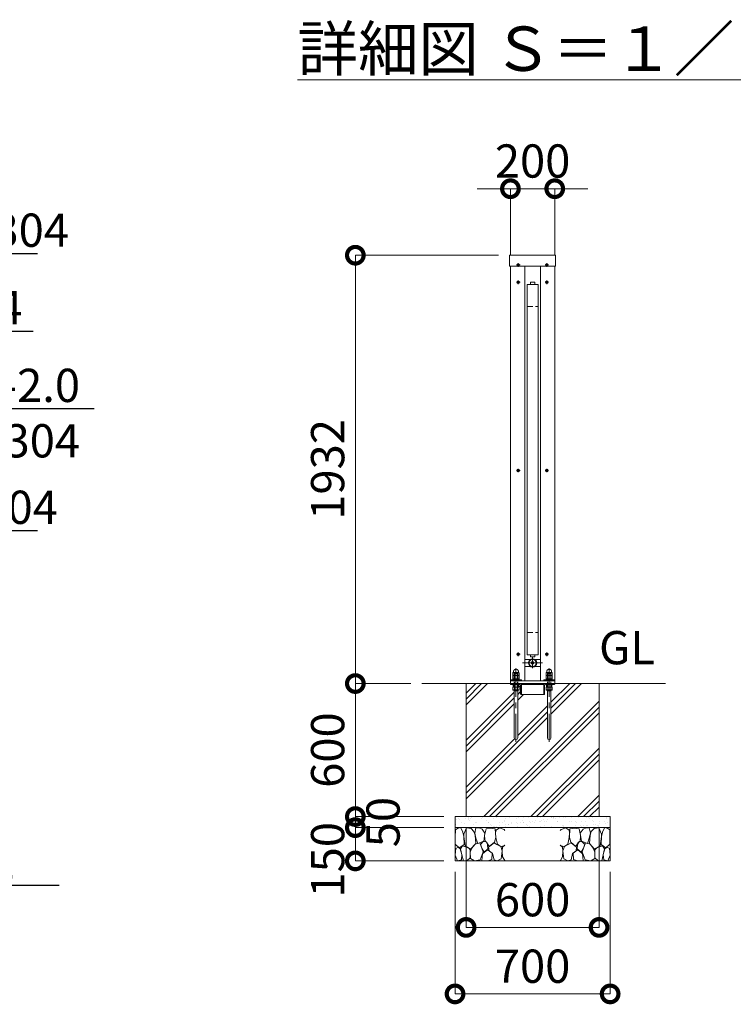
# Model space of a CAD drawing. Extents: x 0 to 21000, y 0 to 14850.
# Drawn here: x 13941 to 17162, y 2893 to 7334 of the extents above; entities that cross this region are included whole.
import ezdxf
from ezdxf import colors
from ezdxf.entities.mleader import LeaderData, LeaderLine
from ezdxf.math import Vec2, Vec3

# ---------------------------------------------------------------- set-up
doc = ezdxf.new("R2010")
doc.units = 0
doc.header["$MEASUREMENT"] = 0
doc.header["$PDMODE"] = 1
doc.linetypes.add('CENTER', pattern=[50.8, 31.75, -6.35, 6.35, -6.35])
doc.linetypes.add('DASHED', pattern=[19.05, 12.7, -6.35])
doc.layers.get('0').update_dxf_attribs({"color": 1, "linetype": 'CONTINUOUS'})
doc.layers.get('DefPoints').update_dxf_attribs({"linetype": 'CONTINUOUS'})
for name, color, linetype, lineweight in [('FRAM3', 1, 'CONTINUOUS', 50), ('ハッチング', 8, 'CONTINUOUS', 5), ('ボルト・ナット', 8, 'CONTINUOUS', 9), ('基準線', 6, 'CENTER', 18), ('外形線', 7, 'CONTINUOUS', 18), ('寸法線', 3, 'CONTINUOUS', 18), ('文字', 4, 'CONTINUOUS', 18), ('文字引出', 4, 'CONTINUOUS', 18), ('細線', 8, 'CONTINUOUS', 5), ('隠れ線', 5, 'DASHED', 18)]:
    doc.layers.add(name, color=color, linetype=linetype, lineweight=lineweight)
doc.styles.get("Standard").update_dxf_attribs({"font": 'TXT.SHX', "bigfont": 'bigfont.shx'})
doc.dimstyles.new('50ベース', dxfattribs={"dimscale": 50, "dimtxt": 3, "dimasz": 3, "dimexe": 0, "dimexo": 1, "dimgap": 1, "dimtad": 3, "dimdec": 1, "dimdsep": 46, "dimtxsty": 'STANDARD', "dimblk": 'DOTSMALL', "dimcen": 0, "dimclrd": 256, "dimclre": 256, "dimclrt": 7, "dimadec": 3, "dimazin": 2, "dimtfac": 1, "dimtdec": 1, "dimtix": 1, "dimtmove": 2, "dimatfit": 2, "dimldrblk": 'OPEN', "dimfxl": 1, "dimtolj": 1, "dimlwd": -1, "dimlwe": -1, "dimarcsym": 0})

# ---------------------------------------------------------------- blocks, each defined once
blk = doc.blocks.new('_OPEN')
at = {"color": 0, "linetype": 'ByBlock'}
for p, q in [((-1, 0.167), (0, 0)), ((0, 0), (-1, -0.167)), ((0, 0), (-1, 0))]:
    blk.add_line(p, q, dxfattribs=at)
blk = doc.blocks.new('砕石')
at = {"layer": '細線'}
for points in [[(0.319, 1.999), (0.138, 1.947), (0.021, 1.865), (0.009, 1.45), (0.015, 1.007), (0.249, 0.793), (0.546, 0.986), (0.519, 1.486), (0.446, 1.789), (0.319, 1.999)], [(1.138, 1.765), (0.968, 1.947), (0.68, 1.993), (0.525, 1.608), (0.519, 1.468), (0.604, 0.904), (0.938, 0.698), (1.241, 1.056), (1.211, 1.547), (1.138, 1.765)], [(1.623, 1.911), (1.443, 1.987), (1.259, 1.984), (1.186, 1.668), (1.253, 1.359), (1.362, 1.043), (1.733, 1.189), (1.797, 1.673), (1.623, 1.911)], [(2.137, 1.976), (1.869, 1.923), (1.781, 1.527), (1.775, 1.48), (1.805, 1.177), (1.897, 1.128), (2.06, 0.874), (2.37, 1.128), (2.452, 1.411), (2.417, 1.923), (2.137, 1.976)], [(2.947, 1.894), (2.667, 1.993), (2.475, 1.853), (2.44, 1.69), (2.461, 1.401), (2.546, 1.013), (2.777, 0.843), (3, 0.946)], [(3, 1.829), (2.947, 1.894)], [(0.313, 0.724), (0.179, 0.817), (0.045, 0.747), (0.003, 0.34), (0.142, 0.006), (0.379, 0.055), (0.416, 0.388), (0.313, 0.724)], [(0.695, 0.831), (0.453, 0.916), (0.331, 0.722), (0.416, 0.37), (0.5, 0.006), (0.719, 0.012), (0.913, 0.182), (0.919, 0.661), (0.846, 0.752), (0.695, 0.831)], [(1.484, 1.08), (1.204, 1.012), (1.016, 0.758), (0.919, 0.534), (0.925, 0.14), (1.162, 0.006), (1.508, 0.067), (1.69, 0.54), (1.484, 1.08)], [(1.957, 0.995), (1.872, 1.147), (1.696, 1.165), (1.532, 0.995), (1.623, 0.722), (1.751, 0.522), (1.975, 0.716), (1.957, 0.995)], [(1.994, 0.643), (1.872, 0.607), (1.654, 0.431), (1.617, 0.031), (1.969, 0), (2.212, 0.079), (2.224, 0.467), (1.994, 0.643)], [(2.522, 0.977), (2.346, 1.092), (2.018, 0.825), (2.054, 0.607), (2.255, 0.443), (2.346, 0.067), (2.54, 0.006), (2.777, 0.122), (2.843, 0.601), (2.752, 0.868), (2.522, 0.977)], [(3, 0.942), (2.862, 0.825), (2.843, 0.613), (2.862, 0.243), (2.995, 0.018), (3, 0.018)]]:
    blk.add_lwpolyline(points, dxfattribs=at)
blk = doc.blocks.new('_DotSmall')
at = {"layer": 'FRAM3', "color": 0, "const_width": 0.5}
blk.add_lwpolyline([(-0.0625, 0, 1), (0.0625, 0, 1)], format="xyb", close=True, dxfattribs=at)
blk = doc.blocks.new('*D45')
at = {"layer": 'DefPoints', "color": 0}
for p in [(16356, 6572), (16156, 6222), (16356, 6222)]:
    blk.add_point(p, dxfattribs=at)
at = {"layer": '寸法線'}
for p, q in [((16156, 6572), (16006, 6572)), ((16156, 6272), (16156, 6572)), ((16156, 6572), (16356, 6572)), ((16356, 6272), (16356, 6572)), ((16356, 6572), (16506, 6572))]:
    blk.add_line(p, q, dxfattribs=at)
at = {"layer": '寸法線', "xscale": 150, "yscale": 150, "zscale": 150}
blk.add_blockref('_DotSmall', (16156, 6572), dxfattribs=at)
at = {"layer": '寸法線', "xscale": 150, "yscale": 150, "zscale": 150, "rotation": 180}
blk.add_blockref('_DotSmall', (16356, 6572), dxfattribs=at)
at = {"layer": '寸法線', "color": 7, "insert": (16256, 6697), "char_height": 150, "attachment_point": 5}
blk.add_mtext('\\A1;200', dxfattribs=at)
blk = doc.blocks.new('*D47')
at = {"layer": 'DefPoints', "color": 0}
for p in [(15956, 3740), (16556, 3740), (16556, 3240)]:
    blk.add_point(p, dxfattribs=at)
at = {"layer": '寸法線'}
for p, q in [((15956, 3690), (15956, 3240)), ((16556, 3690), (16556, 3240)), ((15956, 3240), (16556, 3240))]:
    blk.add_line(p, q, dxfattribs=at)
at = {"layer": '寸法線', "xscale": 150, "yscale": 150, "zscale": 150, "rotation": 180}
blk.add_blockref('_DotSmall', (15956, 3240), dxfattribs=at)
at = {"layer": '寸法線', "xscale": 150, "yscale": 150, "zscale": 150}
blk.add_blockref('_DotSmall', (16556, 3240), dxfattribs=at)
at = {"layer": '寸法線', "color": 7, "insert": (16256, 3365), "char_height": 150, "attachment_point": 5}
blk.add_mtext('\\A1;600', dxfattribs=at)
blk = doc.blocks.new('*D48')
at = {"layer": 'DefPoints', "color": 0}
for p in [(15906, 3540), (16606, 3540), (16606, 2940)]:
    blk.add_point(p, dxfattribs=at)
at = {"layer": '寸法線'}
for p, q in [((15906, 3490), (15906, 2940)), ((16606, 3490), (16606, 2940)), ((15906, 2940), (16606, 2940))]:
    blk.add_line(p, q, dxfattribs=at)
at = {"layer": '寸法線', "xscale": 150, "yscale": 150, "zscale": 150, "rotation": 180}
blk.add_blockref('_DotSmall', (15906, 2940), dxfattribs=at)
at = {"layer": '寸法線', "xscale": 150, "yscale": 150, "zscale": 150}
blk.add_blockref('_DotSmall', (16606, 2940), dxfattribs=at)
at = {"layer": '寸法線', "color": 7, "insert": (16256, 3065), "char_height": 150, "attachment_point": 5}
blk.add_mtext('\\A1;700', dxfattribs=at)
blk = doc.blocks.new('*D49')
at = {"layer": 'DefPoints', "color": 0}
for p in [(16152.1, 6272), (15456, 4340), (15756, 4340)]:
    blk.add_point(p, dxfattribs=at)
at = {"layer": '寸法線'}
for p, q in [((16102.1, 6272), (15456, 6272)), ((15456, 6272), (15456, 4340)), ((15706, 4340), (15456, 4340))]:
    blk.add_line(p, q, dxfattribs=at)
at = {"layer": '寸法線', "xscale": 150, "yscale": 150, "zscale": 150}
for p, rotation in [((15456, 6272), 90), ((15456, 4340), 270)]:
    blk.add_blockref('_DotSmall', p, dxfattribs=dict(at, rotation=rotation))
at = {"layer": '寸法線', "color": 7, "insert": (15331, 5306), "char_height": 150, "attachment_point": 5, "rotation": 90}
blk.add_mtext('\\A1;1932', dxfattribs=at)
blk = doc.blocks.new('*D50')
at = {"layer": 'DefPoints', "color": 0}
for p in [(15756, 4340), (15456, 3740), (15906, 3740)]:
    blk.add_point(p, dxfattribs=at)
at = {"layer": '寸法線'}
for p, q in [((15706, 4340), (15456, 4340)), ((15456, 4340), (15456, 3740)), ((15856, 3740), (15456, 3740))]:
    blk.add_line(p, q, dxfattribs=at)
at = {"layer": '寸法線', "xscale": 150, "yscale": 150, "zscale": 150}
for p, rotation in [((15456, 4340), 90), ((15456, 3740), 270)]:
    blk.add_blockref('_DotSmall', p, dxfattribs=dict(at, rotation=rotation))
at = {"layer": '寸法線', "color": 7, "insert": (15331, 4040), "char_height": 150, "attachment_point": 5, "rotation": 90}
blk.add_mtext('\\A1;600', dxfattribs=at)
blk = doc.blocks.new('*D51')
at = {"layer": 'DefPoints', "color": 0}
for p in [(15906, 3740), (15456, 3690), (15906, 3690)]:
    blk.add_point(p, dxfattribs=at)
at = {"layer": '寸法線'}
for p, q in [((15456, 3740), (15456, 3890)), ((15856, 3740), (15456, 3740)), ((15456, 3740), (15456, 3690)), ((15856, 3690), (15456, 3690)), ((15456, 3690), (15456, 3540))]:
    blk.add_line(p, q, dxfattribs=at)
at = {"layer": '寸法線', "xscale": 150, "yscale": 150, "zscale": 150}
for p, rotation in [((15456, 3740), 270), ((15456, 3690), 90)]:
    blk.add_blockref('_DotSmall', p, dxfattribs=dict(at, rotation=rotation))
at = {"layer": '寸法線', "color": 7, "insert": (15581, 3715), "char_height": 150, "attachment_point": 5, "rotation": 90}
blk.add_mtext('\\A1;50', dxfattribs=at)
blk = doc.blocks.new('*D52')
at = {"layer": 'DefPoints', "color": 0}
for p in [(15906, 3690), (15456, 3540), (15906, 3540)]:
    blk.add_point(p, dxfattribs=at)
at = {"layer": '寸法線'}
for p, q in [((15856, 3690), (15456, 3690)), ((15456, 3690), (15456, 3540)), ((15856, 3540), (15456, 3540))]:
    blk.add_line(p, q, dxfattribs=at)
at = {"layer": '寸法線', "xscale": 150, "yscale": 150, "zscale": 150}
for p, rotation in [((15456, 3690), 90), ((15456, 3540), 270)]:
    blk.add_blockref('_DotSmall', p, dxfattribs=dict(at, rotation=rotation))
at = {"layer": '寸法線', "color": 7, "insert": (15331, 3545), "char_height": 150, "attachment_point": 5, "rotation": 90}
blk.add_mtext('\\A1;150', dxfattribs=at)

msp = doc.modelspace()

# ---------------------------------------------------------------- hatches: boundary and pattern name
at = {"layer": 'ハッチング'}
h = msp.add_hatch(dxfattribs=at)
h.set_pattern_fill('PLAST', color=256, scale=600, angle=45, style=0)
h.set_pattern_definition([(45, (-90000, 49750), (-106.06602, 106.06602), []), (45, (-90013.26, 49763.26), (-106.06602, 106.06602), []), (45, (-90026.52, 49776.52), (-106.06602, 106.06602), [])])
h.paths.add_polyline_path([(16556.0000143, 4340), (16356.0000143, 4340), (16356.0000143, 4339, -0.4142135624), (16353.0000143, 4336), (16343.0000143, 4336), (16343.0000143, 4323), (16344.8564208, 4323), (16344.8564208, 4311.5), (16343.2564208, 4310), (16339.0000143, 4310), (16339.0000143, 4095, -1), (16323.0000143, 4095), (16323.0000143, 4310), (16318.7436079, 4310), (16317.1436079, 4311.5), (16317.1436079, 4323), (16319.0000143, 4323), (16319.0000143, 4336), (16316.5000143, 4336, 0.4142135624), (16310.0000143, 4329.5), (16310.0000143, 4293, -0.4142135624), (16307.0000143, 4290), (16306.0000143, 4290), (16206.0000143, 4290), (16205.0000143, 4290, -0.4142135624), (16202.0000143, 4293), (16202.0000143, 4329.5, 0.4142135624), (16195.5000143, 4336), (16193.0000143, 4336), (16193.0000143, 4323), (16194.8564208, 4323), (16194.8564208, 4311.5), (16193.2564208, 4310), (16189.0000143, 4310), (16189.0000143, 4095, -1), (16173.0000143, 4095), (16173.0000143, 4310), (16168.7436079, 4310), (16167.1436079, 4311.5), (16167.1436079, 4323), (16169.0000143, 4323), (16169.0000143, 4336), (16159.0000143, 4336, -0.4142135624), (16156.0000143, 4339), (16156.0000143, 4340), (15956.0000143, 4340), (15956.0000143, 3740), (16556.0000143, 3740)])
at = {"layer": 'ハッチング', "ltscale": 1000}
h = msp.add_hatch(dxfattribs=at)
h.set_pattern_fill('AR-SAND', color=256, scale=20, style=0)
h.set_pattern_definition([(37.5, (-90000, 49850), (-1.259867, 38.536475), [0, -30.4, 0, -34, 0, -32.5]), (7.5, (-90000, 49850), (35.395534, 56.442921), [0, -16.4, 0, -27.4, 0, -10.5]), (327.5, (-90024.6, 49850), (62.282837, 0.113181), [0, -10, 0, -36, 0, -47]), (317.5, (-90024.6, 49850), (60.122532, 17.553511), [0, -5, 0, -23.6, 0, -27])])
h.paths.add_polyline_path([(16606.0000143, 3740), (15906.0000143, 3740), (15906.0000143, 3690), (16606.0000143, 3690)])

# ---------------------------------------------------------------- linework, layer by layer
at = {"layer": 'ボルト・ナット'}
for p, q in [((16194.8564208, 4311.5), (16167.1436079, 4311.5)), ((16193.0000143, 4323), (16169.0000143, 4323)), ((16174.0718111, 4310), (16174.0718111, 4323)), ((16181.0000143, 4336), (16181.0000143, 4324.0738715)), ((16187.9282176, 4310), (16187.9282176, 4323)), ((16344.8564208, 4311.5), (16317.1436079, 4311.5)), ((16343.0000143, 4323), (16319.0000143, 4323)), ((16324.0718111, 4310), (16324.0718111, 4323)), ((16331.0000143, 4336), (16331.0000143, 4324.0738715)), ((16337.9282176, 4310), (16337.9282176, 4323)), ((16189.0000143, 4307), (16173.0000143, 4307)), ((16339.0000143, 4307), (16323.0000143, 4307))]:
    msp.add_line(p, q, dxfattribs=at)
for points in [[(16191.8115143, 6228.3115), (16191.8115143, 6230.5), (16191.1885143, 6230.5), (16191.1885143, 6228.3115), (16189.0000143, 6228.3115), (16189.0000143, 6227.6885), (16191.1885143, 6227.6885), (16191.1885143, 6225.5), (16191.8115143, 6225.5), (16191.8115143, 6227.6885), (16194.0000143, 6227.6885), (16194.0000143, 6228.3115)], [(16320.8115143, 6228.3115), (16320.8115143, 6230.5), (16320.1885143, 6230.5), (16320.1885143, 6228.3115), (16318.0000143, 6228.3115), (16318.0000143, 6227.6885), (16320.1885143, 6227.6885), (16320.1885143, 6225.5), (16320.8115143, 6225.5), (16320.8115143, 6227.6885), (16323.0000143, 6227.6885), (16323.0000143, 6228.3115)], [(16191.8115143, 6150.3115), (16191.8115143, 6152.5), (16191.1885143, 6152.5), (16191.1885143, 6150.3115), (16189.0000143, 6150.3115), (16189.0000143, 6149.6885), (16191.1885143, 6149.6885), (16191.1885143, 6147.5), (16191.8115143, 6147.5), (16191.8115143, 6149.6885), (16194.0000143, 6149.6885), (16194.0000143, 6150.3115)], [(16320.8115143, 6150.3115), (16320.8115143, 6152.5), (16320.1885143, 6152.5), (16320.1885143, 6150.3115), (16318.0000143, 6150.3115), (16318.0000143, 6149.6885), (16320.1885143, 6149.6885), (16320.1885143, 6147.5), (16320.8115143, 6147.5), (16320.8115143, 6149.6885), (16323.0000143, 6149.6885), (16323.0000143, 6150.3115)], [(16191.8115143, 5301.3115), (16191.8115143, 5303.5), (16191.1885143, 5303.5), (16191.1885143, 5301.3115), (16189.0000143, 5301.3115), (16189.0000143, 5300.6885), (16191.1885143, 5300.6885), (16191.1885143, 5298.5), (16191.8115143, 5298.5), (16191.8115143, 5300.6885), (16194.0000143, 5300.6885), (16194.0000143, 5301.3115)], [(16320.8115143, 5301.3115), (16320.8115143, 5303.5), (16320.1885143, 5303.5), (16320.1885143, 5301.3115), (16318.0000143, 5301.3115), (16318.0000143, 5300.6885), (16320.1885143, 5300.6885), (16320.1885143, 5298.5), (16320.8115143, 5298.5), (16320.8115143, 5300.6885), (16323.0000143, 5300.6885), (16323.0000143, 5301.3115)], [(16191.8115143, 4472.3115), (16191.8115143, 4474.5), (16191.1885143, 4474.5), (16191.1885143, 4472.3115), (16189.0000143, 4472.3115), (16189.0000143, 4471.6885), (16191.1885143, 4471.6885), (16191.1885143, 4469.5), (16191.8115143, 4469.5), (16191.8115143, 4471.6885), (16194.0000143, 4471.6885), (16194.0000143, 4472.3115)], [(16320.8115143, 4472.3115), (16320.8115143, 4474.5), (16320.1885143, 4474.5), (16320.1885143, 4472.3115), (16318.0000143, 4472.3115), (16318.0000143, 4471.6885), (16320.1885143, 4471.6885), (16320.1885143, 4469.5), (16320.8115143, 4469.5), (16320.8115143, 4471.6885), (16323.0000143, 4471.6885), (16323.0000143, 4472.3115)], [(16168.7436079, 4310), (16167.1436079, 4311.5), (16167.1436079, 4323), (16194.8564208, 4323), (16194.8564208, 4311.5), (16193.2564208, 4310)], [(16318.7436079, 4310), (16317.1436079, 4311.5), (16317.1436079, 4323), (16344.8564208, 4323), (16344.8564208, 4311.5), (16343.2564208, 4310)]]:
    msp.add_lwpolyline(points, close=True, dxfattribs=at)
at = {"layer": 'ボルト・ナット', "extrusion": (0, 1, 0), "elevation": 4376.9}
for points in [[(-16193.0000143, 0), (-16169.0000143, 0)], [(-16343.0000143, 0), (-16319.0000143, 0)]]:
    msp.add_lwpolyline(points, dxfattribs=at)
at = {"layer": 'ボルト・ナット', "extrusion": (-1, 0, 0)}
for points, elevation in [([(-4377.9738715, 0), (-4388.8261285, 0)], -16174.0700143), ([(-4362.0738715, 0), (-4375.8261285, 0)], -16174.0700143), ([(-4377.9738715, 0), (-4388.8261285, 0)], -16187.9300143), ([(-4362.0738715, 0), (-4375.8261285, 0)], -16187.9300143), ([(-4377.9738715, 0), (-4388.8261285, 0)], -16324.0700143), ([(-4362.0738715, 0), (-4375.8261285, 0)], -16324.0700143), ([(-4377.9738715, 0), (-4388.8261285, 0)], -16337.9300143), ([(-4362.0738715, 0), (-4375.8261285, 0)], -16337.9300143)]:
    msp.add_lwpolyline(points, dxfattribs=dict(at, elevation=elevation))
at = {"layer": 'ボルト・ナット', "extrusion": (-0.939693, 0.34202, 0)}
for points, elevation in [([(-9631.9538472, 0), (-9627.6971361, 0)], -13712.8647113), ([(-9632.5010794, 0), (-9628.2443683, 0)], -13714.3682195), ([(-9683.2568687, 0), (-9679.0001576, 0)], -13853.8186044), ([(-9683.8041009, 0), (-9679.5473898, 0)], -13855.3221126)]:
    msp.add_lwpolyline(points, dxfattribs=dict(at, elevation=elevation))
at = {"layer": 'ボルト・ナット'}
for points in [[(16169.0000143, 4323), (16169.0000143, 4336), (16193.0000143, 4336), (16193.0000143, 4323)], [(16319.0000143, 4323), (16319.0000143, 4336), (16343.0000143, 4336), (16343.0000143, 4323)]]:
    msp.add_lwpolyline(points, dxfattribs=at)
for points in [[(16173.0000143, 4310), (16173.0000143, 4095, 1), (16189.0000143, 4095), (16189.0000143, 4310)], [(16323.0000143, 4310), (16323.0000143, 4095, 1), (16339.0000143, 4095), (16339.0000143, 4310)]]:
    msp.add_lwpolyline(points, format="xyb", dxfattribs=at)
for points in [[(16195.0000143, 4361, 0), (16195.0000143, 4357, 0), (16167.0000143, 4357, 0), (16167.0000143, 4361, 0)], [(16345.0000143, 4361, 0), (16345.0000143, 4357, 0), (16317.0000143, 4357, 0), (16317.0000143, 4361, 0)]]:
    msp.add_polyline3d(points, close=True, dxfattribs=at)
for points in [[(16169.0000143, 4376.9, 0), (16167.1400143, 4377.9738715, 0), (16167.1400143, 4388.8261285, 0), (16169.0000143, 4389.9, 0), (16193.0000143, 4389.9, 0), (16194.8600143, 4388.8261285, 0), (16194.8600143, 4377.9738715, 0), (16193.0000143, 4376.9, 0)], [(16193.0000143, 4361, 0), (16194.8600143, 4362.0738715, 0), (16194.8600143, 4375.8261285, 0), (16193.0000143, 4376.9, 0), (16169.0000143, 4376.9, 0), (16167.1400143, 4375.8261285, 0), (16167.1400143, 4362.0738715, 0), (16169.0000143, 4361, 0)], [(16319.0000143, 4376.9, 0), (16317.1400143, 4377.9738715, 0), (16317.1400143, 4388.8261285, 0), (16319.0000143, 4389.9, 0), (16343.0000143, 4389.9, 0), (16344.8600143, 4388.8261285, 0), (16344.8600143, 4377.9738715, 0), (16343.0000143, 4376.9, 0)], [(16343.0000143, 4361, 0), (16344.8600143, 4362.0738715, 0), (16344.8600143, 4375.8261285, 0), (16343.0000143, 4376.9, 0), (16319.0000143, 4376.9, 0), (16317.1400143, 4375.8261285, 0), (16317.1400143, 4362.0738715, 0), (16319.0000143, 4361, 0)]]:
    msp.add_polyline3d(points, dxfattribs=at)
for centre in [(16191.5000143, 6228), (16320.5000143, 6228), (16191.5000143, 6150), (16320.5000143, 6150), (16191.5000143, 5301), (16320.5000143, 5301), (16191.5000143, 4472), (16320.5000143, 4472)]:
    msp.add_circle(centre, 5.9, dxfattribs=at)
for centre, radius, start, end in [((16170.6050143, 4383.7729052), 6.1270948, 55.561530595, 115.5615305951), ((16170.6050143, 4383.0270948), 6.1270948, 244.4384694049, 304.438469405), ((16170.6050143, 4370.7729052), 6.1270948, 55.561530595, 115.5615305951), ((16170.6050143, 4367.1270948), 6.1270948, 244.4384694049, 304.438469405), ((16181.0000143, 4367.002428), 22.897572, 72.3830311596, 107.6169688404), ((16181.0000143, 4399.797572), 22.897572, 252.3830311596, 287.6169688404), ((16181.0000143, 4354.002428), 22.897572, 72.3830311596, 107.6169688404), ((16181.0000143, 4383.897572), 22.897572, 252.3830311596, 287.6169688404), ((16191.3950143, 4383.7729052), 6.1270948, 64.4384694049, 124.438469405), ((16191.3950143, 4383.0270948), 6.1270948, 235.561530595, 295.5615305951), ((16191.3950143, 4370.7729052), 6.1270948, 64.4384694049, 124.438469405), ((16191.3950143, 4367.1270948), 6.1270948, 235.561530595, 295.5615305951), ((16320.6050143, 4383.7729052), 6.1270948, 55.561530595, 115.5615305951), ((16320.6050143, 4383.0270948), 6.1270948, 244.4384694049, 304.438469405), ((16320.6050143, 4370.7729052), 6.1270948, 55.561530595, 115.5615305951), ((16320.6050143, 4367.1270948), 6.1270948, 244.4384694049, 304.438469405), ((16331.0000143, 4367.002428), 22.897572, 72.3830311596, 107.6169688404), ((16331.0000143, 4399.797572), 22.897572, 252.3830311596, 287.6169688404), ((16331.0000143, 4354.002428), 22.897572, 72.3830311596, 107.6169688404), ((16331.0000143, 4383.897572), 22.897572, 252.3830311596, 287.6169688404), ((16341.3950143, 4383.7729052), 6.1270948, 64.4384694049, 124.438469405), ((16341.3950143, 4383.0270948), 6.1270948, 235.561530595, 295.5615305951), ((16341.3950143, 4370.7729052), 6.1270948, 64.4384694049, 124.438469405), ((16341.3950143, 4367.1270948), 6.1270948, 235.561530595, 295.5615305951), ((16175.0000143, 4340.2987178), 17.2987178, 249.7054451615, 290.2945548385), ((16187.0000143, 4340.2987178), 17.2987178, 249.7054451615, 290.2945548385), ((16325.0000143, 4340.2987178), 17.2987178, 249.7054451615, 290.2945548385), ((16337.0000143, 4340.2987178), 17.2987178, 249.7054451615, 290.2945548385)]:
    msp.add_arc(centre, radius, start, end, dxfattribs=at)
for points in [[(16170.0000143, 4389.9), (16170.0000143, 4391.9), (16170.0000143, 4393.9), (16170.0000143, 4404.9), (16181.0000143, 4404.9), (16192.0000143, 4404.9), (16192.0000143, 4393.9), (16192.0000143, 4391.9), (16192.0000143, 4389.9)], [(16320.0000143, 4389.9), (16320.0000143, 4391.9), (16320.0000143, 4393.9), (16320.0000143, 4404.9), (16331.0000143, 4404.9), (16342.0000143, 4404.9), (16342.0000143, 4393.9), (16342.0000143, 4391.9), (16342.0000143, 4389.9)]]:
    msp.add_rational_spline(points, [1, 1, 1, 0.707106781187, 1, 0.707106781187, 1, 1, 1], degree=2, knots=[0, 0, 0, 1, 1, 2.5707963268, 2.5707963268, 4.1415926536, 4.1415926536, 5.1415926536, 5.1415926536, 5.1415926536], dxfattribs=at)
at = {"layer": '基準線', "ltscale": 4}
for p, q in [((16183.6000143, 6228), (16199.4000143, 6228)), ((16191.5000143, 6235.9), (16191.5000143, 6220.1)), ((16328.4000143, 6228), (16312.6000143, 6228)), ((16320.5000143, 6235.9), (16320.5000143, 6220.1)), ((16183.6000143, 6150), (16199.4000143, 6150)), ((16191.5000143, 6157.9), (16191.5000143, 6142.1)), ((16328.4000143, 6150), (16312.6000143, 6150)), ((16320.5000143, 6157.9), (16320.5000143, 6142.1)), ((16183.6000143, 5301), (16199.4000143, 5301)), ((16191.5000143, 5308.9), (16191.5000143, 5293.1)), ((16328.4000143, 5301), (16312.6000143, 5301)), ((16320.5000143, 5308.9), (16320.5000143, 5293.1)), ((16183.6000143, 4472), (16199.4000143, 4472)), ((16191.5000143, 4479.9), (16191.5000143, 4464.1)), ((16256.0000143, 4457), (16256.0000143, 4409)), ((16328.4000143, 4472), (16312.6000143, 4472)), ((16320.5000143, 4479.9), (16320.5000143, 4464.1)), ((16181.0000143, 4077), (16181.0000143, 4414.9)), ((16211.0000143, 4433), (16301.0000143, 4433)), ((16331.0000143, 4077), (16331.0000143, 4414.9))]:
    msp.add_line(p, q, dxfattribs=at)
at = {"layer": '外形線'}
for p, q in [((16156.0000143, 4340), (16156.0000143, 6222)), ((16221.0000143, 4352), (16221.0000143, 6222)), ((16291.0000143, 6222), (16291.0000143, 4352)), ((16356.0000143, 4340), (16356.0000143, 6222)), ((16221.0000143, 4449), (16245.7530636, 4449)), ((16266.2469651, 4449), (16291.0000143, 4449)), ((16221.0000143, 4417), (16245.7530636, 4417)), ((16266.2469651, 4417), (16291.0000143, 4417)), ((16181.6558953, 4357), (16183.2558953, 4357)), ((16331.6558953, 4357), (16333.2558953, 4357)), ((15756.0000143, 4340), (16856.0000143, 4340)), ((16156.0000143, 4352), (16356.0000143, 4352)), ((16206.0000143, 4336), (16306.0000143, 4336)), ((16206.0000143, 4290), (16306.0000143, 4290))]:
    msp.add_line(p, q, dxfattribs=at)
for points in [[(16359.9000143, 6222), (16152.1000143, 6222), (16152.1000143, 6272), (16359.9000143, 6272)], [(16231.0000143, 6140), (16231.0000143, 4470), (16281.0000143, 4470), (16281.0000143, 6140)]]:
    msp.add_lwpolyline(points, close=True, dxfattribs=at)
for points in [[(16246.0000143, 6140), (16246.0000143, 6150), (16266.0000143, 6150), (16266.0000143, 6140)], [(16246.0000143, 4470), (16246.0000143, 4460), (16266.0000143, 4460), (16266.0000143, 4470)], [(16206.0000143, 4352), (16206.0000143, 4357), (16156.0000143, 4357)], [(16306.0000143, 4352), (16306.0000143, 4357), (16356.0000143, 4357)]]:
    msp.add_lwpolyline(points, dxfattribs=at)
for points in [[(16159.0000143, 4336), (16195.5000143, 4336, -0.4142135624), (16202.0000143, 4329.5), (16202.0000143, 4293, 0.4142135624), (16205.0000143, 4290), (16206.0000143, 4290), (16206.0000143, 4340), (16156.0000143, 4340), (16156.0000143, 4339, 0.4142135624)], [(16353.0000143, 4336), (16316.5000143, 4336, 0.4142135624), (16310.0000143, 4329.5), (16310.0000143, 4293, -0.4142135624), (16307.0000143, 4290), (16306.0000143, 4290), (16306.0000143, 4340), (16356.0000143, 4340), (16356.0000143, 4339, -0.4142135624)]]:
    msp.add_lwpolyline(points, format="xyb", close=True, dxfattribs=at)
msp.add_circle((16256.0000143, 4433), 19, dxfattribs=at)
at = {"layer": '細線'}
for p, q in [((15956.0000143, 3740), (15956.0000143, 4340)), ((16556.0000143, 3740), (16556.0000143, 4340)), ((15906.0000143, 3690), (16606.0000143, 3690))]:
    msp.add_line(p, q, dxfattribs=at)
msp.add_lwpolyline([(15906.0000143, 3740), (16606.0000143, 3740), (16606.0000143, 3540), (15906.0000143, 3540)], close=True, dxfattribs=at)
for centre, radius in [((16256.0087326, 4433.0482526), 16), ((16256.0000143, 4433), 6), ((16256.0000143, 4433), 2.5)]:
    msp.add_circle(centre, radius, dxfattribs=at)
at = {"layer": '隠れ線', "ltscale": 2}
for p, q in [((16231.0000143, 6040), (16281.0000143, 6040)), ((16231.0000143, 4570), (16281.0000143, 4570)), ((16174.0825463, 4323), (16174.0825463, 4386.8556202)), ((16187.9174823, 4323), (16187.9174823, 4386.8556202)), ((16324.0825463, 4323), (16324.0825463, 4386.8556202)), ((16337.9174823, 4323), (16337.9174823, 4386.8556202)), ((16172.0000143, 4336), (16172.0000143, 4340)), ((16190.0000143, 4336), (16190.0000143, 4340)), ((16322.0000143, 4336), (16322.0000143, 4340)), ((16340.0000143, 4336), (16340.0000143, 4340))]:
    msp.add_line(p, q, dxfattribs=at)
at = {"layer": '隠れ線'}
for p, q in [((16173.0000143, 4385.773), (16189.0000143, 4385.773)), ((16323.0000143, 4385.773), (16339.0000143, 4385.773))]:
    msp.add_line(p, q, dxfattribs=at)
at = {"layer": '隠れ線', "ltscale": 2}
for points in [[(16189.0000143, 4323), (16189.0000143, 4385.773), (16187.7731143, 4387), (16174.2269143, 4387), (16173.0000143, 4385.773), (16173.0000143, 4323)], [(16339.0000143, 4323), (16339.0000143, 4385.773), (16337.7731143, 4387), (16324.2269143, 4387), (16323.0000143, 4385.773), (16323.0000143, 4323)]]:
    msp.add_lwpolyline(points, dxfattribs=at)

# ---------------------------------------------------------------- block references
at = {"layer": '文字引出', "yscale": 75, "zscale": 75}
for p, xscale in [((15906.0000143, 3540), 75), ((16606.0000143, 3540), -75)]:
    msp.add_blockref('砕石', p, dxfattribs=dict(at, xscale=xscale))

# ---------------------------------------------------------------- texts
at = {"layer": '文字'}
for s, insert, char_height, attachment_point in [('{\\L詳細図 Ｓ＝１／２０}', (16453.375, 7203.6090991), 200, 5), ('GL', (16556.0000143, 4380), 150, 7)]:
    msp.add_mtext(s, dxfattribs=dict(at, insert=insert, char_height=char_height, attachment_point=attachment_point))

# ---------------------------------------------------------------- dimensions: what is measured, and where the dimension line sits
at = {"layer": '寸法線'}
for base, p1, p2, picture, middle in [((16356.0000143, 6572), (16156.0000143, 6222), (16356.0000143, 6222), '*D45', (16256.0000143, 6697)), ((16556.0000143406, 3240), (15956.0000143406, 3740), (16556.0000143406, 3740), '*D47', (16256.0000143406, 3365)), ((16606.0000143406, 2940), (15906.0000143406, 3540), (16606.0000143406, 3540), '*D48', (16256.0000143406, 3065))]:
    dim = msp.add_linear_dim(base=base, p1=p1, p2=p2, dimstyle='50ベース', override={"dimdec": 6}, dxfattribs=at)
    dim.commit()
    dim.dimension.update_dxf_attribs({"geometry": picture, "text_midpoint": middle})
for base, p1, p2, override, picture, middle in [((15456.0000143414, 4340), (16152.1000143406, 6272), (15756.0000143406, 4340), {"dimdec": 6}, '*D49', (15331.0000143414, 5306)), ((15456.0000143414, 3740), (15756.0000143406, 4340), (15906.0000143406, 3740), {"dimdec": 6}, '*D50', (15331.0000143414, 4040)), ((15456.0000143, 3690), (15906.0000143, 3740), (15906.0000143, 3690), {"dimtad": 4, "dimdec": 6}, '*D51', (15581.0000143, 3715))]:
    dim = msp.add_linear_dim(base=base, p1=p1, p2=p2, angle=90, dimstyle='50ベース', override=override, dxfattribs=at)
    dim.commit()
    dim.dimension.update_dxf_attribs({"geometry": picture, "text_midpoint": middle})
dim = msp.add_linear_dim(base=(15456.0000143, 3540), p1=(15906.0000143, 3690), p2=(15906.0000143, 3540), angle=90, dimstyle='50ベース', override={"dimdec": 6}, dxfattribs=at)
dim.commit()
dim.dimension.update_dxf_attribs({"geometry": '*D52', "text_midpoint": (15331.0000143, 3545), "dimtype": 160})

# ---------------------------------------------------------------- leaders
at = {"layer": '文字引出'}
ml = msp.add_multileader_mtext('Standard', dxfattribs=at)
ml.set_content('{\\C7;取手：φ25 SUS304}', color=256, style='STANDARD')
ml.set_leader_properties()
ml.set_arrow_properties(name='OPEN')
ml.build(insert=Vec2(0, 0))
ml.multileader.update_dxf_attribs({"text_left_attachment_type": 6, "text_right_attachment_type": 6, "dogleg_length": 0.36, "arrow_head_size": 150, "scale": 50})
ctx = ml.context
ctx.base_point, ctx.scale, ctx.char_height, ctx.arrow_head_size, ctx.landing_gap_size, ctx.plane_origin = Vec3(12224, 6280), 50, 150, 150, 4.5, Vec3(9398.4706807, 9308.3683061)
ctx.left_attachment, ctx.right_attachment, ctx.text_align_type = 6, 6, 2
notes = []
notes.append((ctx, [(0, (1, 1, 0), (12206, 6280), (1, 0), 18, [(0, [(11467.5, 5320)], 0, [])])]))
ctx.mtext.insert, ctx.mtext.alignment, ctx.mtext.flow_direction = Vec3(14163.5, 6460), 3, 5
ml = msp.add_multileader_mtext('Standard', dxfattribs=at)
ml.set_content('\\A1;{\\C7;打掛金具：SUS304}', color=256, style='STANDARD')
ml.set_leader_properties()
ml.set_arrow_properties(name='OPEN')
ml.build(insert=Vec2(0, 0))
ml.multileader.update_dxf_attribs({"text_left_attachment_type": 6, "text_right_attachment_type": 6, "dogleg_length": 0.36, "arrow_head_size": 150, "scale": 50})
ctx = ml.context
ctx.base_point, ctx.scale, ctx.char_height, ctx.arrow_head_size, ctx.landing_gap_size, ctx.plane_origin = Vec3(12224, 5930), 50, 150, 150, 4.5, Vec3(9398.4706807, 9058.3683061)
ctx.left_attachment, ctx.right_attachment, ctx.text_align_type = 6, 6, 2
notes.append((ctx, [(0, (1, 1, 0), (12206, 5930), (1, 0), 18, [(0, [(11493.5, 5120)], 0, [])])]))
ctx.mtext.insert, ctx.mtext.alignment, ctx.mtext.flow_direction = Vec3(13953.5, 6110), 3, 5
ml = msp.add_multileader_mtext('Standard', dxfattribs=at)
ml.set_content('{\\C7;飲み込み案内：PL-2.0\\PSUS304}', color=256, style='STANDARD')
ml.set_leader_properties()
ml.set_arrow_properties(name='OPEN')
ml.build(insert=Vec2(0, 0))
ml.multileader.update_dxf_attribs({"text_left_attachment_type": 6, "text_right_attachment_type": 6, "dogleg_length": 0.36, "arrow_head_size": 150, "scale": 50})
ctx = ml.context
ctx.base_point, ctx.scale, ctx.char_height, ctx.arrow_head_size, ctx.landing_gap_size, ctx.plane_origin = Vec3(12224, 5580), 50, 150, 150, 4.5, Vec3(9398.4706807, 8808.3683061)
ctx.left_attachment, ctx.right_attachment, ctx.text_align_type = 6, 6, 2
notes.append((ctx, [(0, (1, 1, 0), (12206, 5580), (1, 0), 18, [(0, [(11506.25, 4840)], 0, [])])]))
ctx.mtext.insert, ctx.mtext.alignment, ctx.mtext.flow_direction = Vec3(14213.5, 5760), 3, 5
ml = msp.add_multileader_mtext('Standard', dxfattribs=at)
ml.set_content('\\A1;{\\C7;落棒：φ19 SUS304}', color=256, style='STANDARD')
ml.set_leader_properties()
ml.set_arrow_properties(name='OPEN')
ml.build(insert=Vec2(0, 0))
ml.multileader.update_dxf_attribs({"text_left_attachment_type": 6, "text_right_attachment_type": 6, "dogleg_length": 0.36, "arrow_head_size": 150, "scale": 50})
ctx = ml.context
ctx.base_point, ctx.scale, ctx.char_height, ctx.arrow_head_size, ctx.landing_gap_size, ctx.plane_origin = Vec3(12224, 5030), 50, 150, 150, 4.5, Vec3(9398.4706807, 8558.3683061)
ctx.left_attachment, ctx.right_attachment, ctx.text_align_type = 6, 6, 2
notes.append((ctx, [(0, (1, 1, 0), (12206, 5030), (1, 0), 18, [(0, [(11490, 4620)], 0, [])])]))
ctx.mtext.insert, ctx.mtext.alignment, ctx.mtext.flow_direction = Vec3(14113.5, 5210), 3, 5
ml = msp.add_multileader_mtext('Standard', dxfattribs=at)
ml.set_content('\\A1;{\\C7;オールアンカー M12}', color=256, style='STANDARD')
ml.set_leader_properties()
ml.set_arrow_properties(name='OPEN')
ml.build(insert=Vec2(0, 0))
ml.multileader.update_dxf_attribs({"text_left_attachment_type": 6, "text_right_attachment_type": 6, "dogleg_length": 0.36, "arrow_head_size": 150, "scale": 50})
ctx = ml.context
ctx.base_point, ctx.scale, ctx.char_height, ctx.arrow_head_size, ctx.landing_gap_size, ctx.plane_origin = Vec3(12224, 3430), 50, 150, 150, 4.5, Vec3(9398.4706807, 7378.3683061)
ctx.left_attachment, ctx.right_attachment, ctx.text_align_type = 6, 6, 2
notes.append((ctx, [(0, (1, 1, 0), (12206, 3430), (1, 0), 18, [(0, [(11662.000668, 4307.533916)], 0, [])])]))
ctx.mtext.insert, ctx.mtext.alignment, ctx.mtext.flow_direction = Vec3(13918.5, 3610), 3, 5
for ctx, leaders in notes:
    for number, flags, end, landing, length, lines in leaders:
        leader = LeaderData()
        leader.index, (leader.has_last_leader_line, leader.has_dogleg_vector, leader.attachment_direction) = number, flags
        leader.last_leader_point, leader.dogleg_vector, leader.dogleg_length = Vec3(end), Vec3(landing), length
        for number, points, colour, breaks in lines:
            line = LeaderLine()
            line.index, line.vertices, line.color, line.breaks = number, Vec3.list(points), colors.encode_raw_color(colour), breaks
            leader.lines.append(line)
        ctx.leaders.append(leader)

doc.saveas('drawing.dxf')
